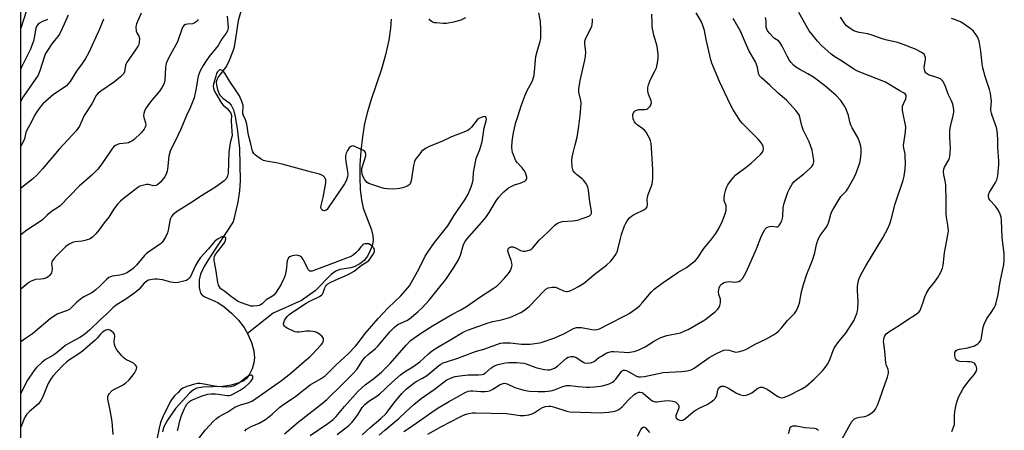
# Model space of a CAD drawing. Units: inches. Extents: x 1291767 to 1297767, y 561448 to 565448.
# Drawn here: x 1291767 to 1292175, y 563870 to 564040 of the extents above; entities that cross this region are included whole.
import ezdxf

# ---------------------------------------------------------------- set-up
doc = ezdxf.new("R2010")
doc.units = ezdxf.units.IN
doc.header["$MEASUREMENT"] = 0
for name, color, linetype in [('HYDRO-Single Line Stream', 4, 'Continuous'), ('NTRL-Trees', 3, 'Continuous'), ('Undefined', 1, 'Continuous')]:
    doc.layers.add(name, color=color, linetype=linetype)

msp = doc.modelspace()

# ---------------------------------------------------------------- linework, layer by layer
at = {"layer": 'HYDRO-Single Line Stream'}
for points in [[(1291862.76, 564059.44), (1291857.15, 564039.22), (1291855.87, 564030.18), (1291855.36, 564027.81), (1291854.77, 564025.93), (1291853.49, 564022.83), (1291852.3, 564020.46), (1291849, 564016.1), (1291848.3, 564014.83), (1291848.07, 564013.95), (1291848.16, 564012.52), (1291848.57, 564010.83), (1291849.19, 564009.22), (1291849.79, 564008.23), (1291850.88, 564007.21), (1291853.31, 564005.39), (1291854.32, 564004.35), (1291855.19, 564002.32), (1291855.93, 563999.45), (1291856.74, 563994.56), (1291857.8, 563986.35), (1291858, 563972.94), (1291857.78, 563968.71), (1291857.12, 563964.14), (1291855.06, 563955.97), (1291845.3, 563941.07), (1291843.14, 563937.43), (1291841.63, 563934.2), (1291840.99, 563931.88), (1291840.98, 563928.71), (1291841.51, 563926.39), (1291842.21, 563925.55), (1291843.34, 563924.82), (1291848.8, 563922.47), (1291851.42, 563920.72), (1291854.48, 563918.07), (1291857.31, 563915.13), (1291859.73, 563912.08), (1291861.12, 563909.64)], [(1291920.62, 564039.95), (1291920.39, 564036.19), (1291919.64, 564031.24), (1291918.35, 564025.16), (1291916.66, 564019.15), (1291912.24, 564006.27), (1291910.76, 564001.49), (1291909.65, 563996.71), (1291908.73, 563991.22), (1291908.05, 563985.31), (1291907.67, 563979.59), (1291907.58, 563974.3), (1291907.8, 563969.3), (1291908.31, 563965.05), (1291909.09, 563961.61), (1291912.42, 563952.66), (1291913.05, 563950.17), (1291913.2, 563948.28), (1291912.86, 563946.49), (1291911.96, 563944.07), (1291910.76, 563941.74), (1291909.48, 563939.97), (1291907.66, 563938.51), (1291905.59, 563937.35), (1291903.85, 563936.88), (1291899.41, 563936.18), (1291897.72, 563935.45), (1291895.79, 563934.04), (1291889.14, 563927.35), (1291883.4, 563923.38), (1291871.66, 563918.02), (1291861.12, 563909.64)], [(1291861.12, 563909.64), (1291862.69, 563905.86), (1291863.63, 563902.49), (1291863.98, 563899.56), (1291863.68, 563897.47), (1291862.95, 563895.06), (1291861.94, 563892.78), (1291860.81, 563891.07), (1291859.55, 563890.09), (1291857.46, 563889.16), (1291854.35, 563888.3), (1291850.89, 563887.67), (1291842.59, 563887.34), (1291840.02, 563886.98), (1291838.66, 563886.33), (1291837.03, 563884.99), (1291831.25, 563878.55), (1291827.82, 563873.77), (1291826.19, 563870.69), (1291825.8, 563868.96)]]:
    msp.add_lwpolyline(points, dxfattribs=at)
at = {"layer": 'NTRL-Trees'}
msp.add_polyline3d([(1291766.58, 561448.72, 0), (1291767.14, 564742.96, 0)], dxfattribs=at)
at = {"layer": 'Undefined'}
for points, elevation in [([(1291769.25, 564043.17), (1291767.02, 564036.22)], 452), ([(1291786.66, 564041.64), (1291785.09, 564037.88), (1291783.2, 564033.96), (1291782.45, 564032.81), (1291780.98, 564031.07), (1291779.91, 564029.64), (1291778.06, 564026.94), (1291777.34, 564025.66), (1291776.74, 564024.18), (1291774.98, 564018.57), (1291774.19, 564016.73), (1291768.09, 564007.73), (1291767.02, 564005.92)], 448), ([(1291778.09, 564039.81), (1291775.78, 564038.82), (1291774.81, 564038.33), (1291774.18, 564037.86), (1291773.7, 564037.2), (1291773.3, 564036.17), (1291772.63, 564032.22), (1291772.27, 564030.78), (1291771.82, 564029.41), (1291771.04, 564027.54), (1291767.26, 564019.76), (1291767.02, 564019.35)], 450), ([(1291801.29, 564039.93), (1291799.74, 564035.75), (1291795.07, 564025.85), (1291793.85, 564023.6), (1291792.44, 564021.51), (1291790.13, 564018.31), (1291787.51, 564014.15), (1291786.69, 564013.14), (1291785.93, 564012.35), (1291785.05, 564011.63), (1291780.63, 564008.68), (1291776.23, 564004.88), (1291775.44, 564004.03), (1291774.2, 564002.38), (1291773.39, 564001.11), (1291772.79, 564000)], 446), ([(1291816.91, 564042.43), (1291814.98, 564038.04), (1291814.83, 564037.47), (1291814.73, 564036.65), (1291814.84, 564035.02), (1291815.1, 564034.28), (1291815.97, 564032.88), (1291816.16, 564032.37), (1291816.25, 564031.85), (1291816.16, 564030.2), (1291815.96, 564029.4), (1291815.74, 564028.88), (1291814.67, 564027.15), (1291810.85, 564021.77), (1291810.47, 564020.76), (1291809.99, 564018.1), (1291809.71, 564017.41), (1291809.42, 564016.97), (1291808.39, 564015.97), (1291805.88, 564013.97), (1291800.22, 564010.12), (1291799.07, 564009.2), (1291798.34, 564008.27), (1291796.44, 564004.84), (1291793.34, 564000)], 444), ([(1291840.57, 564039.81), (1291840.31, 564039.37), (1291839.82, 564038.78), (1291839.01, 564038.2), (1291838.25, 564037.98), (1291836.22, 564037.85), (1291835.4, 564037.69), (1291834.72, 564037.31), (1291834.22, 564036.7), (1291833.66, 564035.39), (1291832.01, 564030.55), (1291829.06, 564025.33), (1291828.06, 564023.21), (1291827.39, 564021.59), (1291827.17, 564020.76), (1291827.07, 564019.91), (1291826.8, 564014.74), (1291826.66, 564013.87), (1291826.4, 564013.05), (1291825.7, 564011.77), (1291824.56, 564010.06), (1291820.7, 564005.58), (1291819.39, 564003.7), (1291818.78, 564002.74), (1291818.33, 564001.83), (1291818.04, 564000.85), (1291817.96, 564000)], 442), ([(1291852.66, 564041.17), (1291852.99, 564036.49), (1291852.94, 564035.71), (1291852.76, 564035.03), (1291852.26, 564034.1), (1291850.62, 564031.86), (1291848.86, 564029.06), (1291845.18, 564024.4), (1291843.61, 564022.25), (1291842.67, 564020.76), (1291841.41, 564018.45), (1291840.97, 564017.39), (1291840.66, 564016.27), (1291839.66, 564010.59), (1291838.92, 564007.33), (1291837.28, 564003.22), (1291835.73, 564000)], 440), ([(1291951.41, 564040.42), (1291949.55, 564039.51), (1291946.45, 564038.71), (1291943.6, 564038.17), (1291942.14, 564038.17), (1291939.5, 564038.34), (1291938.64, 564038.45), (1291937.85, 564038.69), (1291937.03, 564039.3), (1291936.36, 564040.11)], 440), ([(1291973.36, 564000), (1291974.6, 564004.05), (1291976.16, 564008.39), (1291977.07, 564010.41), (1291978.3, 564012.56), (1291979.2, 564014.41), (1291979.73, 564015.72), (1291979.96, 564016.72), (1291980.7, 564024.48), (1291981.21, 564026.58), (1291982.44, 564030.79), (1291982.66, 564031.9), (1291982.78, 564033.24), (1291982.77, 564035.75), (1291982.52, 564038.91), (1291981.92, 564042.6)], 440), ([(1291999.05, 564000), (1291999.37, 564003.14), (1291999.44, 564005.12), (1291999.3, 564006.24), (1291998.54, 564009.63), (1291998.45, 564011.06), (1291999, 564014.46), (1292000.99, 564022.89), (1292001.3, 564024.57), (1292001.4, 564026.21), (1292001.03, 564029.69), (1292001.02, 564030.83), (1292001.19, 564031.62), (1292001.6, 564032.67), (1292003.82, 564036.91), (1292004.07, 564037.74), (1292004.17, 564038.9), (1292004.14, 564040.07)], 442), ([(1292020.8, 564000), (1292020.89, 564000.48), (1292021.14, 564001.06), (1292021.54, 564001.61), (1292022.04, 564002.03), (1292022.53, 564002.28), (1292023.3, 564002.49), (1292025.89, 564002.43), (1292026.67, 564002.57), (1292027.1, 564002.84), (1292027.66, 564003.41), (1292028.16, 564004.07), (1292028.54, 564004.77), (1292028.66, 564005.25), (1292028.54, 564006.02), (1292027.59, 564008.14), (1292027.25, 564009.25), (1292027.09, 564010.4), (1292027.1, 564011.54), (1292027.38, 564012.67), (1292028.22, 564014.87), (1292030.17, 564018.71), (1292030.62, 564019.75), (1292030.98, 564021.15), (1292031.35, 564023.45), (1292031.34, 564025.23), (1292030.9, 564028.8), (1292029.54, 564033.36), (1292028.94, 564036.81), (1292028.82, 564038.27), (1292028.81, 564042.06)], 444), ([(1292063.97, 564000), (1292062.45, 564002.32), (1292061.37, 564004.44), (1292056.81, 564014.03), (1292053.59, 564021.69), (1292053.17, 564023.12), (1292052.34, 564026.62), (1292051.25, 564031.52), (1292050.55, 564035.17), (1292050.08, 564036.86), (1292049.35, 564038.76), (1292047.11, 564042.52)], 446), ([(1292089.95, 564000), (1292089.42, 564000.85), (1292088.49, 564002.02), (1292084.59, 564006.37), (1292081.12, 564009.32), (1292077.74, 564012.59), (1292074.25, 564015.59), (1292073.46, 564016.41), (1292073.2, 564016.87), (1292073.03, 564017.36), (1292072.55, 564020.07), (1292072.22, 564021.16), (1292071.71, 564022.19), (1292069.16, 564026.67), (1292067.98, 564029.2), (1292065.5, 564034.92), (1292062.96, 564039.54), (1292062.47, 564040.25)], 448), ([(1292110.28, 564000), (1292109.4, 564002.57), (1292108.29, 564004.58), (1292107.15, 564006.23), (1292105.1, 564008.39), (1292100.39, 564012.4), (1292095.78, 564015.82), (1292093.39, 564017.3), (1292090.1, 564019.03), (1292088.36, 564020.16), (1292087.52, 564020.91), (1292086.42, 564022.17), (1292085.76, 564023.1), (1292084.88, 564024.61), (1292082.84, 564028.69), (1292082, 564030.14), (1292081.23, 564030.92), (1292079.65, 564031.93), (1292079, 564032.48), (1292077.62, 564033.93), (1292076.78, 564035.07), (1292076.44, 564035.85), (1292076.22, 564036.67), (1292076.16, 564039.3), (1292075.86, 564040.63)], 450), ([(1292133.14, 564000), (1292132.71, 564002.04), (1292132.64, 564003), (1292132.76, 564003.81), (1292133.08, 564004.88), (1292134.04, 564006.96), (1292134.28, 564007.73), (1292134.2, 564008.42), (1292133.79, 564008.97), (1292133.18, 564009.39), (1292131.58, 564010.17), (1292125.6, 564013.75), (1292114.74, 564018.05), (1292113.7, 564018.53), (1292112.48, 564019.25), (1292108.2, 564022.11), (1292104.28, 564024.53), (1292103.12, 564025.37), (1292099.08, 564029.02), (1292097.4, 564030.87), (1292095.24, 564033.51), (1292094.06, 564035.14), (1292089.73, 564042.64)], 452), ([(1292153.72, 564000), (1292153.99, 564001.32), (1292154.05, 564002.4), (1292153.92, 564003.3), (1292153.57, 564004.68), (1292153.06, 564006.02), (1292151.58, 564008.89), (1292150.55, 564012.04), (1292149.54, 564014.03), (1292149.05, 564014.67), (1292148.41, 564015.15), (1292147.37, 564015.58), (1292143.52, 564016.84), (1292142.66, 564017.35), (1292142.33, 564017.68), (1292142.07, 564018.09), (1292141.84, 564018.86), (1292141.75, 564019.97), (1292142.2, 564023.21), (1292142.22, 564024.06), (1292142.03, 564024.77), (1292141.64, 564025.36), (1292140.56, 564026.18), (1292138.31, 564027.4), (1292132.36, 564029.75), (1292130.68, 564030.25), (1292126.37, 564031.2), (1292124.28, 564031.74), (1292120.15, 564033.3), (1292118.29, 564033.9), (1292114.73, 564034.43), (1292113.32, 564034.75), (1292112.55, 564035.07), (1292111.81, 564035.5), (1292110.39, 564036.44), (1292109.5, 564037.13), (1292108.78, 564037.95), (1292106.96, 564040.78)], 454), ([(1291859.37, 564000), (1291859.19, 564000.66), (1291859.11, 564001.64), (1291859.3, 564003.38), (1291859.25, 564004.09), (1291858.74, 564005.76), (1291857.7, 564008.19), (1291856.93, 564009.46), (1291853.74, 564014.09), (1291851.68, 564017.58), (1291851.13, 564018.2), (1291850.51, 564018.7), (1291849.87, 564018.99), (1291849.47, 564018.95), (1291849.11, 564018.71), (1291848.64, 564018.12), (1291848.27, 564017.4), (1291847.86, 564016.34), (1291846.92, 564012.98), (1291846.84, 564012.16), (1291846.94, 564011.38), (1291847.28, 564010.36), (1291847.88, 564009.12), (1291850.26, 564005.17), (1291850.93, 564004.34), (1291852.75, 564002.75), (1291853.37, 564002.12), (1291854.11, 564000.97), (1291854.39, 564000)], 438), ([(1291854.39, 564000), (1291854.26, 563997.84), (1291854.63, 563993.38), (1291854.66, 563991.9), (1291854.53, 563991.11), (1291853.85, 563988.62), (1291853.55, 563986.78), (1291853.38, 563984.75), (1291853, 563976.06), (1291852.78, 563974.96), (1291852.32, 563973.89), (1291851.99, 563973.44), (1291851.38, 563972.87), (1291848.15, 563970.52), (1291841.98, 563966.74), (1291837.16, 563963.53), (1291831.67, 563960.05), (1291830.15, 563958.85), (1291829.48, 563958.08), (1291829.05, 563957.1), (1291828.21, 563952.51), (1291827.91, 563951.41), (1291827.03, 563949.52), (1291826.14, 563947.99), (1291825.6, 563947.36), (1291825, 563946.86), (1291820.53, 563943.82), (1291819.23, 563942.81), (1291818.41, 563941.96), (1291814.98, 563937.98), (1291813.81, 563936.78), (1291812.94, 563936.06), (1291811, 563934.82), (1291809.72, 563934.22), (1291808.1, 563933.85), (1291805.07, 563933.47), (1291804.28, 563933.2), (1291803.55, 563932.8), (1291802.66, 563932.1), (1291800.3, 563929.64), (1291798.11, 563927.69), (1291796.45, 563926.57), (1291793.22, 563924.9), (1291792.29, 563924.3), (1291790.35, 563922.64), (1291787.22, 563919.64), (1291785.95, 563918.98), (1291782.47, 563917.76), (1291780.56, 563916.66), (1291779.24, 563915.68), (1291771.91, 563909.55), (1291769.03, 563907.52), (1291767, 563906.23)], 438), ([(1291835.73, 564000), (1291833.36, 563994.39), (1291830.91, 563989.14), (1291829.38, 563986.21), (1291828.94, 563985.15), (1291828.41, 563983.18), (1291827.91, 563977.73), (1291827.77, 563976.9), (1291827.53, 563976.1), (1291826.76, 563974.62), (1291825.01, 563972.4), (1291823.92, 563971.35), (1291823.49, 563971.1), (1291822.98, 563970.93), (1291822.06, 563970.92), (1291819.97, 563971.35), (1291819.14, 563971.36), (1291818.01, 563971.17), (1291816.91, 563970.87), (1291816.38, 563970.65), (1291815.62, 563970.2), (1291809.48, 563965.45), (1291808.42, 563964.51), (1291807.28, 563963.34), (1291805.42, 563961.01), (1291803.6, 563957.91), (1291801.62, 563955.47), (1291799.41, 563952.41), (1291798.11, 563950.9), (1291796.71, 563949.52), (1291796.27, 563949.19), (1291795.53, 563948.8), (1291793.66, 563948.14), (1291792.51, 563947.94), (1291789.59, 563947.66), (1291788.55, 563947.41), (1291787.13, 563946.69), (1291785.65, 563945.68), (1291782.11, 563942.14), (1291780.72, 563940.6), (1291780.06, 563939.68), (1291779.86, 563939.18), (1291779.8, 563938.68), (1291780.1, 563936.45), (1291779.97, 563935.31), (1291779.77, 563934.78), (1291779.5, 563934.33), (1291778.97, 563933.71), (1291778.37, 563933.16), (1291777.69, 563932.74), (1291776.44, 563932.34), (1291775.38, 563932.16), (1291773.19, 563931.99), (1291772.38, 563931.82), (1291771.34, 563931.39), (1291770.36, 563930.78), (1291767.01, 563928.05)], 440), ([(1291793.34, 564000), (1291791.33, 563995.55), (1291790.71, 563994.55), (1291789.99, 563993.64), (1291783, 563986.02), (1291776.07, 563977.94), (1291773.51, 563975.12), (1291772.07, 563973.82), (1291767.46, 563970.21), (1291767.01, 563969.77)], 444), ([(1291817.96, 564000), (1291818.07, 563999.2), (1291818.77, 563996.9), (1291818.85, 563996.11), (1291818.81, 563995.61), (1291818.66, 563995.1), (1291818.22, 563994.36), (1291816.91, 563992.77), (1291814, 563990.08), (1291813.13, 563989.42), (1291812.42, 563989.03), (1291811.67, 563988.72), (1291810.88, 563988.5), (1291808.03, 563988.2), (1291807.2, 563988.03), (1291806.26, 563987.61), (1291805.63, 563987.16), (1291804.73, 563986.07), (1291800.34, 563979.57), (1291798.93, 563977.73), (1291796.48, 563975.29), (1291791.21, 563970.65), (1291783.36, 563962.53), (1291782.47, 563961.83), (1291780.19, 563960.43), (1291779, 563959.56), (1291777.86, 563958.61), (1291776.01, 563956.75), (1291775.14, 563956.04), (1291769.61, 563952.48), (1291767.01, 563950.55)], 442), ([(1291772.79, 564000), (1291771.48, 563997.35), (1291770.19, 563995.22), (1291769.55, 563993.96), (1291769.17, 563992.89), (1291768.53, 563990.39), (1291768.12, 563989.31), (1291767.02, 563987.25)], 446)]:
    msp.add_lwpolyline(points, dxfattribs=dict(at, elevation=elevation))
for points in [[(1292169.86, 564000, 456), (1292169.56, 564000.98, 456), (1292169.38, 564002.08, 456), (1292169.36, 564002.78, 456), (1292169.55, 564006, 456), (1292169.19, 564009.1, 456), (1292168.76, 564010.79, 456), (1292167.03, 564016.12, 456), (1292166.06, 564019.76, 456), (1292165.78, 564021.47, 456), (1292165.23, 564026.68, 456), (1292164.45, 564030.75, 456), (1292164.15, 564031.88, 456), (1292163.8, 564032.64, 456), (1292162.88, 564034.05, 456), (1292162.02, 564035.15, 456), (1292160.69, 564036.25, 456), (1292157.05, 564038.64, 456), (1292154.69, 564039.69, 456), (1292153.05, 564040.19, 456)], [(1291859.92, 563869.14, 438), (1291860.68, 563869.94, 438), (1291861.56, 563870.61, 438), (1291862.57, 563871.11, 438), (1291865.86, 563872.47, 438), (1291868.48, 563874.07, 438), (1291871.24, 563876.23, 438), (1291874.42, 563879.07, 438), (1291875.53, 563879.96, 438), (1291881.13, 563883.68, 438), (1291887.1, 563888.37, 438), (1291891.64, 563890.99, 438), (1291893.22, 563892.17, 438), (1291897.85, 563896.69, 438), (1291902.78, 563901.29, 438), (1291905.89, 563904.44, 438), (1291907.54, 563906.41, 438), (1291909.92, 563909.63, 438), (1291915.24, 563915.89, 438), (1291919.45, 563920.27, 438), (1291924.72, 563925.32, 438), (1291928.18, 563929.44, 438), (1291929.12, 563930.94, 438), (1291932.11, 563936.37, 438), (1291934.77, 563941.65, 438), (1291935.79, 563943.4, 438), (1291938.62, 563947.3, 438), (1291944.18, 563954.34, 438), (1291946.65, 563958.43, 438), (1291951.22, 563965, 438), (1291952.52, 563967.37, 438), (1291953.86, 563970.5, 438), (1291954.37, 563972.09, 438), (1291954.6, 563973.47, 438), (1291954.8, 563976.42, 438), (1291955.55, 563980.76, 438), (1291955.96, 563982.14, 438), (1291957.39, 563985.85, 438), (1291958.27, 563988.63, 438), (1291958.56, 563990.06, 438), (1291959.25, 563994.84, 438), (1291960.1, 563997.75, 438), (1291960.24, 563998.48, 438), (1291960.1, 563999.1, 438), (1291959.81, 563999.4, 438), (1291959.42, 563999.56, 438), (1291958.72, 563999.49, 438), (1291957.72, 563999.09, 438), (1291956.99, 563998.69, 438), (1291956.35, 563998.18, 438), (1291953.94, 563995.15, 438), (1291953.16, 563994.34, 438), (1291952.5, 563993.85, 438), (1291951.48, 563993.38, 438), (1291945.63, 563991.12, 438), (1291941.91, 563989.36, 438), (1291936.19, 563987.02, 438), (1291935.16, 563986.52, 438), (1291934.07, 563985.8, 438), (1291933.28, 563985.02, 438), (1291931.64, 563983, 438), (1291930.78, 563981.84, 438), (1291930.26, 563980.93, 438), (1291929.87, 563979.34, 438), (1291928.96, 563972.95, 438), (1291928.73, 563972.14, 438), (1291928.49, 563971.68, 438), (1291927.99, 563971.14, 438), (1291927.29, 563970.71, 438), (1291925.9, 563970.19, 438), (1291924.17, 563969.7, 438), (1291923.06, 563969.54, 438), (1291921.38, 563969.48, 438), (1291919.11, 563969.6, 438), (1291917.7, 563969.77, 438), (1291916.31, 563970.15, 438), (1291912.17, 563971.53, 438), (1291911.38, 563971.86, 438), (1291910.67, 563972.3, 438), (1291909.73, 563973.31, 438), (1291909.15, 563974.26, 438), (1291908.68, 563975.65, 438), (1291908.44, 563977.07, 438), (1291908.54, 563977.97, 438), (1291910.08, 563983.25, 438), (1291910.18, 563984.05, 438), (1291910.05, 563984.7, 438), (1291909.79, 563985.06, 438), (1291909.14, 563985.54, 438), (1291905.92, 563987.05, 438), (1291904.84, 563987.36, 438), (1291904.34, 563987.34, 438), (1291903.87, 563987.17, 438), (1291903.28, 563986.66, 438), (1291902.51, 563985.48, 438), (1291902.04, 563984.42, 438), (1291901.75, 563983.31, 438), (1291901.72, 563982.49, 438), (1291901.86, 563980.84, 438), (1291902.51, 563976.82, 438), (1291902.62, 563975.66, 438), (1291902.55, 563974.54, 438), (1291902.18, 563973.21, 438), (1291901.34, 563971.7, 438), (1291894.56, 563961.71, 438), (1291894.04, 563961.07, 438), (1291893.69, 563960.78, 438), (1291893.29, 563960.59, 438), (1291892.79, 563960.52, 438), (1291892.31, 563960.6, 438), (1291891.92, 563960.84, 438), (1291891.59, 563961.39, 438), (1291891.53, 563961.94, 438), (1291891.65, 563962.74, 438), (1291892.5, 563966.05, 438), (1291893.56, 563972.08, 438), (1291893.61, 563972.92, 438), (1291893.54, 563973.44, 438), (1291893.32, 563973.94, 438), (1291892.99, 563974.39, 438), (1291892.39, 563975.01, 438), (1291891.93, 563975.34, 438), (1291890.93, 563975.72, 438), (1291887.65, 563976.48, 438), (1291875.5, 563979.78, 438), (1291872.93, 563980.38, 438), (1291868.85, 563981.12, 438), (1291867.71, 563981.41, 438), (1291866.66, 563981.91, 438), (1291864.95, 563983.1, 438), (1291864.26, 563983.66, 438), (1291863.68, 563984.28, 438), (1291863.26, 563984.97, 438), (1291862.95, 563985.72, 438), (1291862.31, 563988.87, 438), (1291861.49, 563991.83, 438), (1291860.77, 563996.34, 438), (1291860.17, 563998.2, 438), (1291859.37, 564000, 438)], [(1291876.35, 563868.12, 440), (1291882.12, 563872.86, 440), (1291892.15, 563880.74, 440), (1291893.97, 563882.3, 440), (1291900.28, 563888.57, 440), (1291904.64, 563892.77, 440), (1291906.35, 563894.78, 440), (1291908.75, 563898.45, 440), (1291909.79, 563899.75, 440), (1291911.09, 563901.01, 440), (1291914.13, 563903.38, 440), (1291915.32, 563904.47, 440), (1291920.11, 563910.35, 440), (1291921.89, 563912.17, 440), (1291922.95, 563913.09, 440), (1291923.65, 563913.56, 440), (1291927.08, 563915.04, 440), (1291928.22, 563915.68, 440), (1291931.76, 563918.59, 440), (1291933.54, 563920.27, 440), (1291936.37, 563923.5, 440), (1291941.43, 563929.65, 440), (1291942.72, 563931.28, 440), (1291943.86, 563932.87, 440), (1291946.6, 563936.99, 440), (1291948.52, 563940.19, 440), (1291949.33, 563942.11, 440), (1291950.71, 563946.56, 440), (1291951.35, 563947.83, 440), (1291952.03, 563948.71, 440), (1291959.19, 563956.89, 440), (1291960.22, 563958.16, 440), (1291961.3, 563959.76, 440), (1291964.16, 563964.64, 440), (1291965.28, 563966.18, 440), (1291966.38, 563967.43, 440), (1291967.38, 563968.41, 440), (1291968.43, 563969.34, 440), (1291969.37, 563970, 440), (1291970.66, 563970.72, 440), (1291971.73, 563971.21, 440), (1291974.12, 563971.92, 440), (1291975.17, 563972.34, 440), (1291976.14, 563972.85, 440), (1291976.69, 563973.31, 440), (1291976.87, 563973.71, 440), (1291976.86, 563974.41, 440), (1291976.6, 563975.43, 440), (1291976.3, 563976.2, 440), (1291975.74, 563977.16, 440), (1291974.93, 563978.3, 440), (1291973.06, 563980.34, 440), (1291972.38, 563981.28, 440), (1291971.32, 563983.63, 440), (1291970.98, 563984.7, 440), (1291970.83, 563985.46, 440), (1291970.75, 563986.91, 440), (1291970.78, 563989.26, 440), (1291971.19, 563992.16, 440), (1291972.16, 563996.66, 440), (1291973.36, 564000, 440)], [(1291887.04, 563867.35, 442), (1291894.4, 563872.29, 442), (1291896.63, 563874.05, 442), (1291897.85, 563875.3, 442), (1291901.35, 563879.4, 442), (1291907, 563885.73, 442), (1291909.8, 563888.34, 442), (1291913.45, 563891.02, 442), (1291916.6, 563893.65, 442), (1291917.87, 563894.82, 442), (1291920.28, 563897.25, 442), (1291926.87, 563904.8, 442), (1291928.69, 563906.7, 442), (1291932.76, 563909.62, 442), (1291937.85, 563912.78, 442), (1291945.76, 563917.49, 442), (1291949.58, 563919.49, 442), (1291951.86, 563920.85, 442), (1291957.38, 563924.68, 442), (1291962.97, 563928.34, 442), (1291964.56, 563929.47, 442), (1291965.43, 563930.19, 442), (1291967.62, 563932.54, 442), (1291969.31, 563934.58, 442), (1291970.14, 563935.79, 442), (1291970.56, 563936.85, 442), (1291970.78, 563937.96, 442), (1291970.71, 563938.79, 442), (1291970.39, 563939.91, 442), (1291969.3, 563942.97, 442), (1291969.08, 563943.94, 442), (1291969.16, 563944.61, 442), (1291969.37, 563945, 442), (1291969.67, 563945.32, 442), (1291970.25, 563945.6, 442), (1291971.21, 563945.52, 442), (1291972.23, 563945.12, 442), (1291974.23, 563944.04, 442), (1291975.25, 563943.71, 442), (1291976.34, 563943.8, 442), (1291978.26, 563944.39, 442), (1291979.01, 563944.78, 442), (1291979.4, 563945.1, 442), (1291982.02, 563948.31, 442), (1291985.67, 563951.63, 442), (1291988.53, 563954.52, 442), (1291989.68, 563955.36, 442), (1291990.7, 563955.85, 442), (1291991.51, 563956.06, 442), (1291995.79, 563956.32, 442), (1291998.12, 563956.68, 442), (1291999.49, 563957.11, 442), (1292001.9, 563958.02, 442), (1292002.83, 563958.48, 442), (1292003.39, 563958.92, 442), (1292003.67, 563959.55, 442), (1292003.67, 563960.37, 442), (1292003.01, 563964.19, 442), (1292002.55, 563969.07, 442), (1292002.2, 563970.47, 442), (1292001.35, 563972, 442), (1292000.46, 563973.15, 442), (1291999.81, 563973.73, 442), (1291997.44, 563975.49, 442), (1291996.64, 563976.32, 442), (1291996.18, 563977.05, 442), (1291995.95, 563977.57, 442), (1291995.73, 563978.68, 442), (1291995.6, 563981.28, 442), (1291995.74, 563982.74, 442), (1291996.09, 563984.5, 442), (1291997.02, 563987.89, 442), (1291997.73, 563991.03, 442), (1291998.47, 563995.55, 442), (1291999.05, 564000, 442)], [(1291898.25, 563867.84, 444), (1291903.07, 563871.53, 444), (1291904.31, 563872.78, 444), (1291906.03, 563874.79, 444), (1291907.02, 563876.23, 444), (1291908.67, 563878.95, 444), (1291909.75, 563880.29, 444), (1291911.4, 563881.56, 444), (1291914.63, 563883.64, 444), (1291915.79, 563884.48, 444), (1291920.86, 563889.41, 444), (1291924.48, 563892.53, 444), (1291926.23, 563893.83, 444), (1291929.63, 563895.82, 444), (1291932.49, 563897.92, 444), (1291934.09, 563899.22, 444), (1291936.08, 563901.28, 444), (1291937.83, 563902.65, 444), (1291940.02, 563904.03, 444), (1291945.64, 563907.25, 444), (1291950.21, 563910.09, 444), (1291951.34, 563910.63, 444), (1291952.7, 563911.17, 444), (1291960.89, 563914.05, 444), (1291962.84, 563914.59, 444), (1291966.45, 563915.33, 444), (1291969.29, 563916.12, 444), (1291970.86, 563916.74, 444), (1291974.38, 563918.4, 444), (1291975.89, 563919.3, 444), (1291977.93, 563920.88, 444), (1291983.95, 563927.24, 444), (1291984.82, 563928.01, 444), (1291985.8, 563928.51, 444), (1291986.59, 563928.75, 444), (1291987.4, 563928.88, 444), (1291988.77, 563928.8, 444), (1291989.83, 563928.45, 444), (1291992.14, 563927.27, 444), (1291993.17, 563927.04, 444), (1291993.68, 563927.06, 444), (1291994.46, 563927.24, 444), (1291996.24, 563928, 444), (1291998.35, 563929.11, 444), (1292000.84, 563930.7, 444), (1292004.84, 563934.16, 444), (1292009.97, 563937.96, 444), (1292011.79, 563939.58, 444), (1292013.56, 563941.94, 444), (1292014.02, 563942.68, 444), (1292014.39, 563943.46, 444), (1292014.71, 563944.53, 444), (1292015.7, 563949.03, 444), (1292016.17, 563950.71, 444), (1292017.42, 563954.29, 444), (1292017.78, 563955.07, 444), (1292018.52, 563956.29, 444), (1292019.53, 563957.65, 444), (1292020.31, 563958.32, 444), (1292021.18, 563958.83, 444), (1292025.67, 563961.08, 444), (1292026.36, 563961.57, 444), (1292026.78, 563962.14, 444), (1292027, 563963.02, 444), (1292026.85, 563965.2, 444), (1292026.95, 563966.05, 444), (1292027.29, 563967.19, 444), (1292028.74, 563971.13, 444), (1292029.06, 563972.37, 444), (1292029.17, 563974.34, 444), (1292029.1, 563977.54, 444), (1292028.57, 563986.55, 444), (1292028.41, 563988.33, 444), (1292028.2, 563989.49, 444), (1292027.89, 563990.29, 444), (1292027.24, 563991.57, 444), (1292026.39, 563993.08, 444), (1292025.91, 563993.77, 444), (1292025.08, 563994.54, 444), (1292022.68, 563996.17, 444), (1292022.08, 563996.72, 444), (1292021.58, 563997.35, 444), (1292021.28, 563997.9, 444), (1292021.04, 563998.58, 444), (1292020.8, 564000, 444)], [(1291908.63, 563867.66, 446), (1291911.96, 563870.72, 446), (1291916.39, 563874.38, 446), (1291918.51, 563876.53, 446), (1291921.72, 563880.75, 446), (1291925.02, 563884.8, 446), (1291927.04, 563886.75, 446), (1291930.01, 563889.06, 446), (1291930.98, 563889.69, 446), (1291933.59, 563891.12, 446), (1291935.24, 563892.13, 446), (1291936.82, 563893.34, 446), (1291940.24, 563896.31, 446), (1291941.2, 563896.94, 446), (1291942.23, 563897.47, 446), (1291943.58, 563897.97, 446), (1291948.23, 563899.42, 446), (1291954.16, 563901.7, 446), (1291956.02, 563902.3, 446), (1291959.03, 563903.1, 446), (1291965.92, 563905.59, 446), (1291967.04, 563905.82, 446), (1291968.13, 563905.85, 446), (1291970.06, 563905.75, 446), (1291973.59, 563905.32, 446), (1291974.76, 563905.25, 446), (1291978.23, 563905.29, 446), (1291980.22, 563905.48, 446), (1291982.17, 563905.81, 446), (1291983.27, 563906.09, 446), (1291988.13, 563907.72, 446), (1291992.2, 563909.51, 446), (1291996.31, 563911.66, 446), (1291997.57, 563912.07, 446), (1291998.38, 563912.17, 446), (1291999.54, 563912.11, 446), (1292003.9, 563911.31, 446), (1292005.05, 563911.18, 446), (1292006.03, 563911.24, 446), (1292007.05, 563911.54, 446), (1292010.44, 563913.34, 446), (1292018.06, 563917.2, 446), (1292019.33, 563917.94, 446), (1292020.79, 563918.94, 446), (1292022.71, 563920.34, 446), (1292023.79, 563921.29, 446), (1292024.92, 563922.56, 446), (1292028.43, 563926.84, 446), (1292029.68, 563928.04, 446), (1292033.4, 563930.79, 446), (1292039.57, 563934.93, 446), (1292043.06, 563937.06, 446), (1292045.62, 563938.9, 446), (1292046.72, 563939.79, 446), (1292047.63, 563940.89, 446), (1292050.29, 563944.84, 446), (1292053.6, 563948.86, 446), (1292055.27, 563951.15, 446), (1292056.47, 563953.14, 446), (1292058.07, 563956.34, 446), (1292059.19, 563959.25, 446), (1292059.55, 563960.61, 446), (1292059.64, 563961.73, 446), (1292059.58, 563962.55, 446), (1292059.45, 563963.04, 446), (1292058.79, 563964.62, 446), (1292058.71, 563965.65, 446), (1292058.93, 563967.08, 446), (1292059.46, 563969.36, 446), (1292059.8, 563970.42, 446), (1292060.22, 563971.28, 446), (1292061.65, 563973.16, 446), (1292063.62, 563975.38, 446), (1292067.91, 563978.64, 446), (1292069.88, 563980.26, 446), (1292073.89, 563984.01, 446), (1292074.59, 563984.84, 446), (1292074.95, 563985.52, 446), (1292075.05, 563986.32, 446), (1292074.91, 563987.15, 446), (1292074.47, 563988.13, 446), (1292073.72, 563989.29, 446), (1292072.74, 563990.39, 446), (1292066.34, 563996.67, 446), (1292065.4, 563997.83, 446), (1292063.97, 564000, 446)], [(1291915.68, 563867.57, 448), (1291917.99, 563869.6, 448), (1291923.88, 563874.47, 448), (1291926.67, 563877.24, 448), (1291929.99, 563880.17, 448), (1291933.08, 563882.65, 448), (1291938.53, 563886.42, 448), (1291942.61, 563889.61, 448), (1291943.78, 563890.41, 448), (1291944.99, 563891.05, 448), (1291946.01, 563891.46, 448), (1291947.12, 563891.76, 448), (1291949.11, 563892.14, 448), (1291952.59, 563892.56, 448), (1291956.92, 563892.49, 448), (1291958.43, 563892.65, 448), (1291958.92, 563892.83, 448), (1291959.63, 563893.24, 448), (1291961.96, 563895.32, 448), (1291963.28, 563896.16, 448), (1291964.88, 563896.76, 448), (1291968.08, 563897.49, 448), (1291969.49, 563897.57, 448), (1291972.6, 563897.58, 448), (1291975.68, 563897.33, 448), (1291976.6, 563897.12, 448), (1291979.15, 563896.05, 448), (1291981.09, 563895.4, 448), (1291984.18, 563894.69, 448), (1291985.6, 563894.53, 448), (1291986.47, 563894.59, 448), (1291987.04, 563894.72, 448), (1291988.65, 563895.42, 448), (1291989.83, 563896.29, 448), (1291993.34, 563899.37, 448), (1291994.08, 563899.78, 448), (1291995.19, 563900.07, 448), (1291995.76, 563900.11, 448), (1291996.29, 563900.05, 448), (1291997.3, 563899.69, 448), (1291998.5, 563899.03, 448), (1292000.21, 563897.74, 448), (1292000.86, 563897.47, 448), (1292001.89, 563897.34, 448), (1292003.28, 563897.51, 448), (1292004.09, 563897.75, 448), (1292004.85, 563898.1, 448), (1292006.83, 563899.65, 448), (1292007.57, 563900.14, 448), (1292010.14, 563901.58, 448), (1292011.42, 563902.1, 448), (1292012.07, 563902.22, 448), (1292012.95, 563902.24, 448), (1292017.32, 563901.85, 448), (1292018.65, 563901.82, 448), (1292021.43, 563902.24, 448), (1292023.06, 563902.71, 448), (1292025.96, 563904.14, 448), (1292029.87, 563906.6, 448), (1292032.42, 563907.97, 448), (1292034.94, 563908.76, 448), (1292040.59, 563909.99, 448), (1292042.19, 563910.56, 448), (1292043.75, 563911.25, 448), (1292050.72, 563915.31, 448), (1292055.2, 563918.75, 448), (1292056.03, 563919.57, 448), (1292056.48, 563920.27, 448), (1292056.93, 563921.3, 448), (1292057.19, 563922.32, 448), (1292057.29, 563923.09, 448), (1292057.27, 563923.9, 448), (1292056.6, 563925.86, 448), (1292056.46, 563926.88, 448), (1292056.52, 563927.72, 448), (1292056.68, 563928.54, 448), (1292057.09, 563929.53, 448), (1292057.59, 563930.11, 448), (1292058.03, 563930.41, 448), (1292058.8, 563930.73, 448), (1292059.88, 563931.05, 448), (1292060.97, 563931.16, 448), (1292063.17, 563930.96, 448), (1292064.02, 563931.05, 448), (1292064.83, 563931.25, 448), (1292065.53, 563931.63, 448), (1292066.45, 563932.63, 448), (1292067.24, 563933.8, 448), (1292067.9, 563935.13, 448), (1292072.19, 563944.74, 448), (1292073.99, 563949.41, 448), (1292074.98, 563951.52, 448), (1292075.67, 563952.78, 448), (1292076, 563953.21, 448), (1292076.4, 563953.53, 448), (1292076.86, 563953.75, 448), (1292077.61, 563953.97, 448), (1292078.66, 563954.08, 448), (1292080.44, 563953.83, 448), (1292081.07, 563953.9, 448), (1292081.59, 563954.37, 448), (1292082.01, 563955.05, 448), (1292082.61, 563956.34, 448), (1292082.97, 563957.42, 448), (1292083.08, 563958.3, 448), (1292083.21, 563961.72, 448), (1292083.63, 563963.62, 448), (1292085.2, 563968.27, 448), (1292085.85, 563969.57, 448), (1292087.01, 563971.58, 448), (1292087.7, 563972.51, 448), (1292088.55, 563973.34, 448), (1292091.76, 563975.78, 448), (1292094.12, 563977.87, 448), (1292095.12, 563978.87, 448), (1292095.71, 563979.76, 448), (1292095.93, 563980.73, 448), (1292095.93, 563981.51, 448), (1292095.3, 563985.61, 448), (1292094.74, 563987.22, 448), (1292093.99, 563989.06, 448), (1292092.01, 563992.98, 448), (1292091.54, 563994.05, 448), (1292091.02, 563995.75, 448), (1292089.95, 564000, 448)], [(1291925.94, 563869, 450), (1291928.18, 563870.59, 450), (1291933.84, 563874.39, 450), (1291937.49, 563877.03, 450), (1291940.15, 563878.8, 450), (1291944.36, 563881.39, 450), (1291951.36, 563885.2, 450), (1291952.59, 563885.75, 450), (1291953.61, 563885.95, 450), (1291954.45, 563885.95, 450), (1291957.87, 563885.62, 450), (1291959.58, 563885.59, 450), (1291960.69, 563885.69, 450), (1291961.78, 563886.03, 450), (1291962.82, 563886.52, 450), (1291965.9, 563888.53, 450), (1291966.71, 563888.85, 450), (1291967.54, 563889.01, 450), (1291968.17, 563888.95, 450), (1291968.71, 563888.78, 450), (1291971.89, 563887.33, 450), (1291975.61, 563886.2, 450), (1291978.03, 563885.8, 450), (1291981.5, 563885.55, 450), (1291984.33, 563885.59, 450), (1291986.83, 563885.87, 450), (1291988.45, 563886.36, 450), (1291991.8, 563887.74, 450), (1291993.29, 563888.06, 450), (1291994.84, 563888.05, 450), (1291998.13, 563887.63, 450), (1292001.67, 563887.39, 450), (1292002.84, 563887.38, 450), (1292004.84, 563887.55, 450), (1292007.42, 563887.82, 450), (1292008.83, 563888.08, 450), (1292011.06, 563888.84, 450), (1292012.38, 563889.45, 450), (1292013.04, 563889.95, 450), (1292013.78, 563890.75, 450), (1292016.13, 563893.87, 450), (1292016.51, 563894.21, 450), (1292016.96, 563894.41, 450), (1292017.49, 563894.46, 450), (1292018.28, 563894.3, 450), (1292019.25, 563893.82, 450), (1292022.39, 563891.93, 450), (1292023.17, 563891.69, 450), (1292024.01, 563891.64, 450), (1292025.73, 563891.82, 450), (1292033.44, 563893.46, 450), (1292035.99, 563893.68, 450), (1292041.18, 563893.89, 450), (1292043.44, 563894.24, 450), (1292045.09, 563894.66, 450), (1292046.27, 563895.22, 450), (1292052.5, 563899.68, 450), (1292055.29, 563901.24, 450), (1292057.35, 563902.22, 450), (1292058.64, 563902.72, 450), (1292059.68, 563902.94, 450), (1292060.72, 563902.81, 450), (1292062.6, 563902.13, 450), (1292063.41, 563901.95, 450), (1292064.49, 563902.05, 450), (1292066.64, 563902.65, 450), (1292067.94, 563903.18, 450), (1292071.66, 563905.22, 450), (1292075.96, 563907.27, 450), (1292079.21, 563909.08, 450), (1292080.4, 563909.86, 450), (1292081.26, 563910.65, 450), (1292082.66, 563912.15, 450), (1292084.96, 563915.06, 450), (1292087.99, 563918.12, 450), (1292088.5, 563918.81, 450), (1292089.04, 563919.8, 450), (1292089.62, 563921.1, 450), (1292089.97, 563922.17, 450), (1292090.84, 563926.92, 450), (1292091.59, 563929.99, 450), (1292093.01, 563934.31, 450), (1292094.89, 563938.61, 450), (1292095.4, 563940, 450), (1292096.33, 563943.15, 450), (1292096.99, 563946.53, 450), (1292097.77, 563948.72, 450), (1292098.6, 563950.25, 450), (1292100.98, 563953.63, 450), (1292101.75, 563954.87, 450), (1292102.16, 563955.93, 450), (1292102.98, 563959.14, 450), (1292103.27, 563959.89, 450), (1292103.82, 563960.92, 450), (1292107.18, 563966.41, 450), (1292107.9, 563967.28, 450), (1292109.42, 563968.79, 450), (1292109.93, 563969.45, 450), (1292112.11, 563973.27, 450), (1292113.15, 563975.38, 450), (1292115, 563980.38, 450), (1292115.34, 563981.81, 450), (1292115.57, 563984.44, 450), (1292115.6, 563986.2, 450), (1292115.42, 563987.33, 450), (1292114.75, 563989.55, 450), (1292114.24, 563990.91, 450), (1292111.88, 563994.87, 450), (1292111.31, 563996.03, 450), (1292110.88, 563997.4, 450), (1292110.28, 564000, 450)], [(1291935.83, 563867.94, 452), (1291941.48, 563871.04, 452), (1291948.94, 563875, 452), (1291950.7, 563875.84, 452), (1291951.72, 563876.24, 452), (1291952.79, 563876.5, 452), (1291954.42, 563876.74, 452), (1291955.56, 563876.78, 452), (1291968.43, 563876.45, 452), (1291970.41, 563876.26, 452), (1291974.11, 563875.7, 452), (1291974.96, 563875.64, 452), (1291975.81, 563875.69, 452), (1291977.8, 563876, 452), (1291979.16, 563876.38, 452), (1291979.94, 563876.77, 452), (1291982.4, 563878.39, 452), (1291983.38, 563878.92, 452), (1291984.61, 563879.36, 452), (1291986, 563879.53, 452), (1291986.86, 563879.49, 452), (1291987.96, 563879.24, 452), (1291993.49, 563877.4, 452), (1291994.68, 563877.14, 452), (1292007.85, 563876.82, 452), (1292009.02, 563876.86, 452), (1292010.81, 563877.06, 452), (1292013.46, 563877.48, 452), (1292014.28, 563877.76, 452), (1292015.02, 563878.18, 452), (1292016.38, 563879.23, 452), (1292019.12, 563882.21, 452), (1292021.41, 563884.34, 452), (1292022.09, 563884.83, 452), (1292022.61, 563885.09, 452), (1292023.42, 563885.34, 452), (1292023.95, 563885.37, 452), (1292024.7, 563885.2, 452), (1292025.18, 563884.91, 452), (1292028.16, 563882.25, 452), (1292028.86, 563881.81, 452), (1292029.66, 563881.49, 452), (1292030.22, 563881.37, 452), (1292030.78, 563881.35, 452), (1292033.95, 563881.78, 452), (1292035.72, 563881.82, 452), (1292037.48, 563881.65, 452), (1292038.04, 563881.5, 452), (1292038.72, 563881.13, 452), (1292039.32, 563880.64, 452), (1292039.64, 563880.27, 452), (1292039.87, 563879.83, 452), (1292039.97, 563879.35, 452), (1292039.93, 563878.81, 452), (1292039.69, 563877.97, 452), (1292038.73, 563875.73, 452), (1292038.7, 563875.05, 452), (1292039.03, 563874.42, 452), (1292039.63, 563873.94, 452), (1292040.33, 563873.67, 452), (1292041.06, 563873.64, 452), (1292041.85, 563873.91, 452), (1292042.84, 563874.52, 452), (1292045.89, 563877.18, 452), (1292047.07, 563878.03, 452), (1292048.61, 563878.89, 452), (1292051.67, 563880.29, 452), (1292053.37, 563881.31, 452), (1292054.5, 563882.12, 452), (1292055.03, 563882.72, 452), (1292055.51, 563883.67, 452), (1292055.84, 563884.7, 452), (1292056.12, 563886.1, 452), (1292056.32, 563886.6, 452), (1292056.93, 563887.44, 452), (1292057.57, 563887.79, 452), (1292058.65, 563887.77, 452), (1292059.75, 563887.45, 452), (1292061.02, 563886.76, 452), (1292063.93, 563884.88, 452), (1292065.58, 563884.23, 452), (1292066.72, 563884, 452), (1292067.82, 563884.1, 452), (1292069.18, 563884.51, 452), (1292070.18, 563885.09, 452), (1292072.77, 563887.03, 452), (1292073.75, 563887.39, 452), (1292074.52, 563887.4, 452), (1292075.29, 563887.16, 452), (1292076.54, 563886.54, 452), (1292080.98, 563883.49, 452), (1292082.01, 563883.09, 452), (1292082.8, 563883.01, 452), (1292083.81, 563883.24, 452), (1292085.58, 563884.01, 452), (1292090.92, 563886.66, 452), (1292092.61, 563887.74, 452), (1292096.13, 563890.75, 452), (1292099.46, 563894.2, 452), (1292100.61, 563895.55, 452), (1292101.54, 563896.97, 452), (1292102.38, 563898.46, 452), (1292103.9, 563902.55, 452), (1292104.53, 563903.8, 452), (1292106.37, 563906.38, 452), (1292109.17, 563909.73, 452), (1292112.64, 563915.17, 452), (1292113.12, 563916.24, 452), (1292113.71, 563917.92, 452), (1292114.02, 563919.06, 452), (1292114.15, 563919.9, 452), (1292114.34, 563922.73, 452), (1292114.09, 563927.46, 452), (1292114.1, 563929.14, 452), (1292114.29, 563931.03, 452), (1292114.72, 563932.5, 452), (1292115.4, 563933.99, 452), (1292117.47, 563937.76, 452), (1292124.51, 563949.32, 452), (1292126.67, 563953.23, 452), (1292127.48, 563955.06, 452), (1292128.06, 563956.96, 452), (1292129.6, 563963.4, 452), (1292133.02, 563973.23, 452), (1292133.39, 563974.92, 452), (1292133.87, 563977.76, 452), (1292133.95, 563980.08, 452), (1292133.87, 563983.28, 452), (1292133.75, 563984.14, 452), (1292133.2, 563986.46, 452), (1292133.12, 563987.62, 452), (1292133.91, 563993.3, 452), (1292134.06, 563995.27, 452), (1292133.87, 563996.69, 452), (1292133.14, 564000, 452)], [(1292106.93, 563864.7, 454), (1292111.15, 563872.23, 454), (1292111.76, 563873.18, 454), (1292112.27, 563873.79, 454), (1292112.86, 563874.27, 454), (1292113.81, 563874.68, 454), (1292114.84, 563874.95, 454), (1292117.14, 563875.27, 454), (1292117.93, 563875.56, 454), (1292118.68, 563875.98, 454), (1292120.11, 563876.93, 454), (1292120.99, 563877.66, 454), (1292121.5, 563878.33, 454), (1292122.28, 563879.92, 454), (1292123.16, 563882.14, 454), (1292125.46, 563888.9, 454), (1292126.53, 563891.56, 454), (1292126.86, 563893.16, 454), (1292126.9, 563893.95, 454), (1292126.81, 563894.72, 454), (1292126.08, 563896.39, 454), (1292125.81, 563897.5, 454), (1292125.36, 563902.27, 454), (1292124.9, 563905.44, 454), (1292124.87, 563906.3, 454), (1292124.93, 563907.14, 454), (1292125.07, 563907.97, 454), (1292125.35, 563908.73, 454), (1292125.99, 563909.51, 454), (1292127.05, 563910.35, 454), (1292131.48, 563913.1, 454), (1292134.94, 563915.44, 454), (1292138.44, 563917.61, 454), (1292139.52, 563918.49, 454), (1292139.97, 563919.21, 454), (1292140.32, 563920.01, 454), (1292141.14, 563922.24, 454), (1292141.96, 563924.88, 454), (1292142.65, 563926.36, 454), (1292143.66, 563928, 454), (1292145.99, 563930.94, 454), (1292147.38, 563932.89, 454), (1292148.57, 563935.09, 454), (1292149.28, 563936.73, 454), (1292149.57, 563937.88, 454), (1292149.76, 563939.06, 454), (1292149.95, 563941.89, 454), (1292150.1, 563943.05, 454), (1292151.54, 563950.51, 454), (1292151.73, 563952.2, 454), (1292151.55, 563954.51, 454), (1292151, 563957.81, 454), (1292150.78, 563959.59, 454), (1292150.84, 563964.54, 454), (1292150.65, 563971.1, 454), (1292150.49, 563972.28, 454), (1292149.78, 563975.45, 454), (1292149.72, 563976.84, 454), (1292149.88, 563977.69, 454), (1292150.18, 563978.52, 454), (1292151.87, 563981.68, 454), (1292152.21, 563982.49, 454), (1292152.34, 563983.05, 454), (1292152.5, 563984.48, 454), (1292152.6, 563986.52, 454), (1292152.29, 563990.87, 454), (1292152.4, 563993.98, 454), (1292152.61, 563995.4, 454), (1292153.72, 564000, 454)], [(1292153.14, 563869.01, 456), (1292153.49, 563869.79, 456), (1292154.21, 563871.96, 456), (1292154.33, 563872.97, 456), (1292154.24, 563875.68, 456), (1292154.36, 563877.36, 456), (1292155.17, 563880.73, 456), (1292155.92, 563883.22, 456), (1292156.7, 563884.81, 456), (1292157.89, 563886.86, 456), (1292159.87, 563889.5, 456), (1292162.52, 563892.76, 456), (1292163.01, 563893.5, 456), (1292163.33, 563894.24, 456), (1292163.48, 563895, 456), (1292163.42, 563895.77, 456), (1292163.02, 563896.73, 456), (1292162.52, 563897.3, 456), (1292161.85, 563897.63, 456), (1292160.81, 563897.87, 456), (1292159.69, 563897.97, 456), (1292156.52, 563898.07, 456), (1292155.5, 563898.33, 456), (1292154.98, 563898.79, 456), (1292154.73, 563899.28, 456), (1292154.44, 563900.4, 456), (1292154.38, 563901.26, 456), (1292154.46, 563901.79, 456), (1292154.67, 563902.22, 456), (1292154.98, 563902.59, 456), (1292155.38, 563902.89, 456), (1292156.36, 563903.21, 456), (1292159.8, 563903.69, 456), (1292162.52, 563904.56, 456), (1292163.28, 563904.91, 456), (1292163.97, 563905.39, 456), (1292164.56, 563905.98, 456), (1292165.06, 563906.64, 456), (1292165.29, 563907.13, 456), (1292165.52, 563907.91, 456), (1292166.14, 563912.27, 456), (1292166.53, 563913.57, 456), (1292167.68, 563915.82, 456), (1292169.41, 563918.29, 456), (1292170.67, 563920.27, 456), (1292171.07, 563921.05, 456), (1292171.37, 563921.86, 456), (1292172.35, 563925.79, 456), (1292173.16, 563931.13, 456), (1292174.76, 563938.23, 456), (1292174.91, 563939.98, 456), (1292174.93, 563942.62, 456), (1292174.07, 563949.49, 456), (1292173.8, 563956.54, 456), (1292173.66, 563957.86, 456), (1292173.09, 563959.52, 456), (1292172.3, 563961.09, 456), (1292171.28, 563962.41, 456), (1292168.94, 563964.95, 456), (1292168.5, 563965.65, 456), (1292168.33, 563966.38, 456), (1292168.41, 563967.16, 456), (1292168.84, 563968.2, 456), (1292169.7, 563969.73, 456), (1292171.29, 563972.27, 456), (1292171.81, 563973.33, 456), (1292172.18, 563975.01, 456), (1292172.72, 563979.64, 456), (1292172.71, 563981.08, 456), (1292172.31, 563986.86, 456), (1292172.28, 563990.23, 456), (1292171.99, 563993.65, 456), (1292171.63, 563995.05, 456), (1292169.86, 564000, 456)], [(1291840.94, 563866.14, 436), (1291843.61, 563869.66, 436), (1291846.91, 563873.27, 436), (1291848.16, 563874.45, 436), (1291849.37, 563875.25, 436), (1291852.9, 563877.18, 436), (1291855.78, 563879.05, 436), (1291856.79, 563879.6, 436), (1291858.12, 563880.1, 436), (1291861.66, 563881.08, 436), (1291863.08, 563881.74, 436), (1291875.19, 563890.16, 436), (1291879.07, 563893.15, 436), (1291884.55, 563898.04, 436), (1291886.94, 563900, 436), (1291887.91, 563900.95, 436), (1291891.66, 563905.02, 436), (1291892.15, 563905.65, 436), (1291892.42, 563906.16, 436), (1291892.64, 563906.95, 436), (1291892.62, 563907.45, 436), (1291892.41, 563907.88, 436), (1291891.89, 563908.48, 436), (1291891.04, 563909.23, 436), (1291890.12, 563909.91, 436), (1291889.08, 563910.35, 436), (1291887.03, 563910.64, 436), (1291885.58, 563910.6, 436), (1291882.51, 563910.15, 436), (1291881.51, 563910.2, 436), (1291880.73, 563910.41, 436), (1291877.55, 563911.87, 436), (1291876.83, 563912.3, 436), (1291876.42, 563912.63, 436), (1291876.16, 563913.04, 436), (1291876.06, 563913.75, 436), (1291876.14, 563914.24, 436), (1291876.4, 563914.97, 436), (1291876.81, 563915.72, 436), (1291877.52, 563916.67, 436), (1291878.21, 563917.33, 436), (1291879.33, 563918.15, 436), (1291885.42, 563922.24, 436), (1291887.17, 563923.21, 436), (1291890.86, 563925.01, 436), (1291891.82, 563925.62, 436), (1291892.2, 563925.99, 436), (1291892.48, 563926.44, 436), (1291893.15, 563928.54, 436), (1291893.44, 563929.17, 436), (1291893.85, 563929.72, 436), (1291894.42, 563930.21, 436), (1291895.37, 563930.78, 436), (1291897.39, 563931.78, 436), (1291902.86, 563934.12, 436), (1291904.12, 563934.75, 436), (1291905.27, 563935.54, 436), (1291908.32, 563938.04, 436), (1291910.4, 563939.28, 436), (1291911.36, 563939.97, 436), (1291912.13, 563940.83, 436), (1291913.24, 563942.54, 436), (1291913.68, 563943.53, 436), (1291913.77, 563944.2, 436), (1291913.58, 563944.88, 436), (1291912.95, 563945.74, 436), (1291912.13, 563946.45, 436), (1291911.41, 563946.75, 436), (1291910.62, 563946.86, 436), (1291909.84, 563946.83, 436), (1291909.36, 563946.7, 436), (1291908.89, 563946.42, 436), (1291908.07, 563945.61, 436), (1291906.89, 563944.03, 436), (1291906.03, 563943.05, 436), (1291904.92, 563942.16, 436), (1291903.68, 563941.45, 436), (1291902.15, 563940.81, 436), (1291896.37, 563938.72, 436), (1291888.64, 563935.75, 436), (1291887.89, 563935.52, 436), (1291887.39, 563935.47, 436), (1291886.95, 563935.55, 436), (1291886.38, 563936.03, 436), (1291885.77, 563937, 436), (1291884.87, 563939.02, 436), (1291884.19, 563940.28, 436), (1291883.54, 563941.2, 436), (1291882.9, 563941.71, 436), (1291882.13, 563942.01, 436), (1291881.3, 563942.06, 436), (1291879.58, 563941.84, 436), (1291878.56, 563941.49, 436), (1291878.03, 563940.98, 436), (1291877.79, 563940.52, 436), (1291877.52, 563939.75, 436), (1291877.07, 563935.89, 436), (1291876.64, 563933.88, 436), (1291876.29, 563932.76, 436), (1291874.85, 563929.83, 436), (1291872.61, 563926.41, 436), (1291872.06, 563925.73, 436), (1291871.44, 563925.15, 436), (1291868.83, 563923.59, 436), (1291867.1, 563921.98, 436), (1291866.41, 563921.47, 436), (1291865.91, 563921.27, 436), (1291865.12, 563921.08, 436), (1291863.48, 563920.93, 436), (1291862.63, 563921.03, 436), (1291860.94, 563921.52, 436), (1291858.14, 563922.44, 436), (1291856.85, 563923.03, 436), (1291853.84, 563925.24, 436), (1291851.64, 563927.04, 436), (1291850.06, 563928.21, 436), (1291849.39, 563929.02, 436), (1291849.01, 563929.71, 436), (1291848.72, 563930.83, 436), (1291848.06, 563935.51, 436), (1291847.37, 563939.22, 436), (1291847.27, 563940.08, 436), (1291847.28, 563940.91, 436), (1291847.44, 563941.69, 436), (1291847.91, 563942.66, 436), (1291848.58, 563943.56, 436), (1291851.02, 563946.47, 436), (1291851.47, 563947.21, 436), (1291851.91, 563948.22, 436), (1291852.04, 563948.92, 436), (1291852.01, 563949.13, 436), (1291851.78, 563949.48, 436), (1291851.18, 563949.8, 436), (1291850.45, 563949.75, 436), (1291848.89, 563948.95, 436), (1291847.48, 563947.89, 436), (1291846.77, 563947.08, 436), (1291844.91, 563944.68, 436), (1291841.63, 563941.09, 436), (1291840.51, 563939.49, 436), (1291839.48, 563937.82, 436), (1291837.49, 563933.34, 436), (1291837.02, 563932.66, 436), (1291836.42, 563932.1, 436), (1291835.7, 563931.68, 436), (1291834.62, 563931.32, 436), (1291832.36, 563930.81, 436), (1291831.23, 563930.68, 436), (1291830.37, 563930.75, 436), (1291829.22, 563930.97, 436), (1291825.79, 563931.86, 436), (1291823.56, 563932.13, 436), (1291822.45, 563932.12, 436), (1291820.81, 563931.93, 436), (1291820.02, 563931.73, 436), (1291819.28, 563931.39, 436), (1291818.22, 563930.51, 436), (1291815.95, 563927.86, 436), (1291814.33, 563926.44, 436), (1291810.6, 563923.86, 436), (1291806.56, 563921.35, 436), (1291805.17, 563920.31, 436), (1291802.75, 563917.77, 436), (1291800.15, 563915.47, 436), (1291795.5, 563911, 436), (1291793.76, 563909.55, 436), (1291792.65, 563908.73, 436), (1291791.49, 563908.01, 436), (1291787.62, 563905.93, 436), (1291785.74, 563904.81, 436), (1291784.89, 563904.19, 436), (1291783.03, 563902.56, 436), (1291781.16, 563901.13, 436), (1291779.95, 563900.32, 436), (1291777.35, 563898.83, 436), (1291775.7, 563897.58, 436), (1291773.6, 563895.56, 436), (1291772.48, 563894.22, 436), (1291769.89, 563890.34, 436), (1291767.28, 563885.49, 436), (1291767, 563885.11, 436)], [(1291805.33, 563867.77, 434), (1291804.88, 563873.18, 434), (1291804.13, 563877.87, 434), (1291803.08, 563882.41, 434), (1291803.07, 563883.48, 434), (1291803.27, 563883.98, 434), (1291803.74, 563884.69, 434), (1291804.97, 563885.96, 434), (1291806.24, 563886.73, 434), (1291809.25, 563888.17, 434), (1291810.42, 563889.04, 434), (1291811.95, 563890.41, 434), (1291813.14, 563891.76, 434), (1291814.22, 563893.26, 434), (1291814.88, 563894.55, 434), (1291815.06, 563895.06, 434), (1291815.13, 563895.57, 434), (1291815.05, 563895.98, 434), (1291814.78, 563896.41, 434), (1291813.72, 563897.33, 434), (1291812.73, 563897.96, 434), (1291810.58, 563898.92, 434), (1291809.87, 563899.39, 434), (1291808.88, 563900.42, 434), (1291806.87, 563902.91, 434), (1291806.12, 563904.11, 434), (1291805.85, 563905.13, 434), (1291805.83, 563906.24, 434), (1291806.04, 563908.56, 434), (1291805.91, 563909.34, 434), (1291805.48, 563909.96, 434), (1291804.66, 563910.65, 434), (1291803.97, 563911.06, 434), (1291803.27, 563911.27, 434), (1291802.8, 563911.21, 434), (1291802.34, 563911.02, 434), (1291800.98, 563910.15, 434), (1291800.16, 563909.36, 434), (1291798.72, 563907.68, 434), (1291797.92, 563906.88, 434), (1291792.67, 563902.32, 434), (1291791.14, 563901.21, 434), (1291786.79, 563898.42, 434), (1291785.95, 563897.77, 434), (1291784.37, 563896.24, 434), (1291780.36, 563891.9, 434), (1291779.38, 563890.63, 434), (1291778.4, 563888.98, 434), (1291777.39, 563886.64, 434), (1291776.1, 563883.12, 434), (1291775.41, 563881.88, 434), (1291774.33, 563880.55, 434), (1291770.59, 563877.29, 434), (1291769.61, 563876.27, 434), (1291768.58, 563874.69, 434), (1291767.54, 563871.8, 434), (1291767, 563871.1, 434)], [(1291832.06, 563869.51, 434), (1291832.29, 563870.33, 434), (1291832.94, 563873.51, 434), (1291833.66, 563875.63, 434), (1291834.89, 563878.57, 434), (1291835.35, 563879.45, 434), (1291835.96, 563880.35, 434), (1291836.98, 563881.42, 434), (1291837.44, 563881.78, 434), (1291838.2, 563882.21, 434), (1291842.29, 563883.85, 434), (1291844.56, 563884.5, 434), (1291846.04, 563884.67, 434), (1291847.82, 563884.7, 434), (1291848.97, 563884.57, 434), (1291852.43, 563883.93, 434), (1291853.48, 563883.94, 434), (1291854.18, 563884.12, 434), (1291855.23, 563884.61, 434), (1291858.04, 563886.2, 434), (1291860.07, 563887.56, 434), (1291861.4, 563888.69, 434), (1291862.38, 563889.69, 434), (1291863, 563890.55, 434), (1291863.28, 563891.28, 434), (1291863.25, 563891.95, 434), (1291863.03, 563892.25, 434), (1291862.85, 563892.33, 434), (1291862.39, 563892.33, 434), (1291861.61, 563892.1, 434), (1291860.44, 563891.39, 434), (1291858.23, 563889.58, 434), (1291857.28, 563888.9, 434), (1291855.28, 563887.89, 434), (1291853.95, 563887.48, 434), (1291852.19, 563887.41, 434), (1291848.39, 563887.63, 434), (1291846.5, 563887.92, 434), (1291843.13, 563888.66, 434), (1291841.45, 563888.86, 434), (1291840.33, 563888.88, 434), (1291839.13, 563888.67, 434), (1291835.88, 563887.68, 434), (1291834.28, 563886.94, 434), (1291833.34, 563886.26, 434), (1291832.26, 563885.26, 434), (1291830.83, 563883.78, 434), (1291829.85, 563882.61, 434), (1291829.23, 563881.69, 434), (1291828.4, 563880.16, 434), (1291825.97, 563875.11, 434), (1291825.01, 563872.78, 434), (1291824.4, 563870.42, 434), (1291822.5, 563860.96, 434)], [(1292022.78, 563867.1, 454), (1292024.19, 563869.72, 454), (1292024.62, 563870.39, 454), (1292025.16, 563870.83, 454), (1292025.59, 563870.91, 454), (1292025.8, 563870.87, 454), (1292026.19, 563870.62, 454), (1292027.82, 563868.61, 454)], [(1292085.46, 563868.18, 454), (1292085.96, 563870.07, 454), (1292086.17, 563870.54, 454), (1292086.46, 563870.92, 454), (1292086.9, 563871.18, 454), (1292087.41, 563871.34, 454), (1292087.97, 563871.41, 454), (1292088.78, 563871.37, 454), (1292092.25, 563870.64, 454), (1292096.19, 563870.48, 454), (1292096.94, 563870.32, 454), (1292097.37, 563870.07, 454), (1292097.9, 563869.48, 454)]]:
    msp.add_polyline3d(points, dxfattribs=at)

doc.saveas('drawing.dxf')
